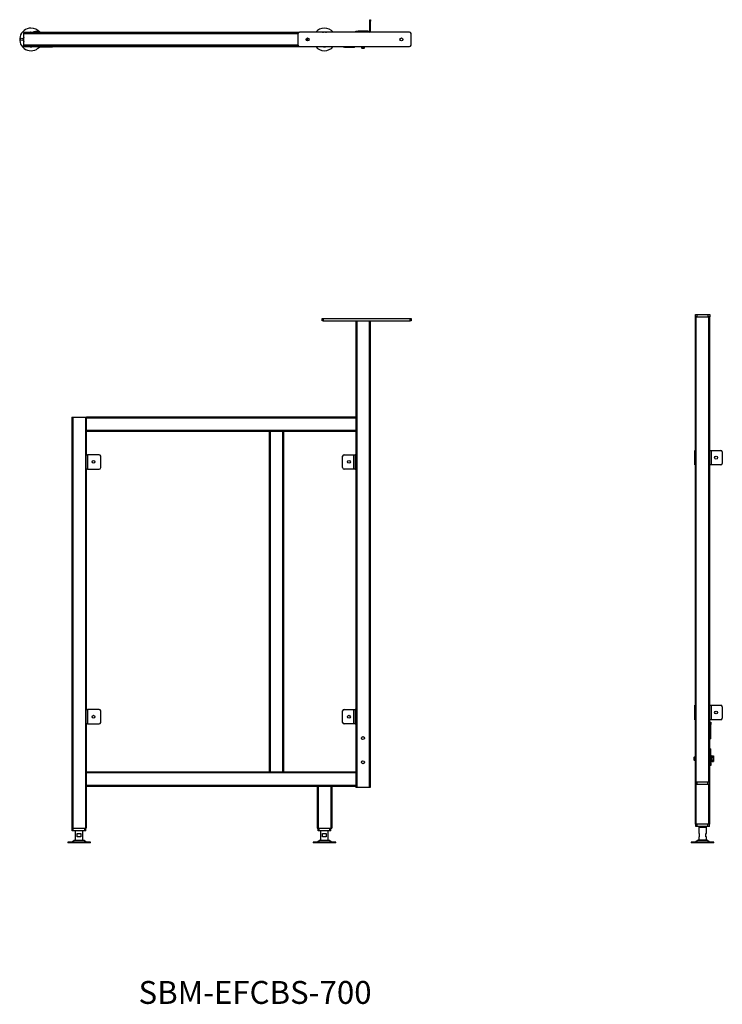
# Model space of a CAD drawing. Units: inches. Extents: x 367 to 1827, y -142 to 1906.
import ezdxf

# ---------------------------------------------------------------- set-up
doc = ezdxf.new("R2010")
doc.units = ezdxf.units.IN
doc.header["$MEASUREMENT"] = 0
doc.styles.add('SLDTEXTSTYLE0', font='TXT', dxfattribs={"width": 0.75})

msp = doc.modelspace()

# ---------------------------------------------------------------- linework, layer by layer
at = {"color": 7, "linetype": 'Continuous', "lineweight": 25}
for p, q in [((1094.7, 1902.5), (1094.7, 1905.5)), ((1094.7, 1905.5), (1095.9, 1905.5)), ((1095.9, 1905.5), (1095.9, 1902.5)), ((1095.9, 1902.5), (1094.7, 1902.5)), ((1094.7, 1882.2), (1094.7, 1902.5)), ((1095.9, 1882.2), (1095.9, 1902.5)), ((375.1, 1879.5), (375.1, 1878.3)), ((375.1, 1879.5), (948.1, 1879.5)), ((375.1, 1878.3), (945.7, 1878.3)), ((375.1, 1878), (375.1, 1878.3)), ((945.5, 1878), (375.1, 1878)), ((375.1, 1876.3), (375.1, 1878)), ((375.1, 1852.7), (375.1, 1876.3)), ((396.3, 1879.5), (396.3, 1880.7)), ((396.3, 1880.7), (399.3, 1880.7)), ((399.3, 1880.7), (399.3, 1879.5)), ((403.6, 1880.7), (399.3, 1880.7)), ((403.6, 1879.5), (403.6, 1880.7)), ((945.1, 1876.5), (945.1, 1852.5)), ((1177.1, 1879.5), (948.1, 1879.5)), ((965.1, 1861.5), (965.1, 1867.5)), ((1065.1, 1880.3), (1065.1, 1881.5)), ((1065.1, 1881.5), (1070.1, 1881.5)), ((1066.6, 1879.5), (1066.6, 1880.7)), ((1093.2, 1880.7), (1066.6, 1880.7)), ((1090.1, 1881.5), (1070.1, 1881.5)), ((1090.1, 1881.5), (1094.6, 1881.5)), ((1093.2, 1880.7), (1093.2, 1879.5)), ((1094.7, 1882.2), (1095.9, 1882.2)), ((1095.1, 1880.3), (1095.1, 1879.5)), ((1095.1, 1879.5), (1095.1, 1880.3)), ((1180.1, 1852.5), (1180.1, 1876.5)), ((375.1, 1851), (375.1, 1852.7)), ((945.5, 1851), (375.1, 1851)), ((375.1, 1850.7), (375.1, 1851)), ((375.1, 1850.7), (375.1, 1849.5)), ((375.1, 1850.7), (945.7, 1850.7)), ((375.1, 1849.5), (948.1, 1849.5)), ((432.1, 1848.7), (407.8, 1848.7)), ((435.1, 1848.7), (432.1, 1848.7)), ((435.1, 1849.5), (435.1, 1848.7)), ((948.1, 1849.5), (1177.1, 1849.5)), ((1039.1, 1848.7), (1039.1, 1849.5)), ((1042.1, 1848.7), (1039.1, 1848.7)), ((1042.1, 1848.7), (1062.4, 1848.7)), ((1077.1, 1849.5), (1077.1, 1847.1)), ((1077.1, 1847.1), (1077.7, 1846.5)), ((1077.1, 1847.1), (1083.1, 1847.1)), ((1077.7, 1846.5), (1082.6, 1846.5)), ((1082.6, 1846.5), (1083.1, 1847.1)), ((1083.1, 1847.1), (1083.1, 1849.5)), ((1771, 1287.7), (1771, 1292.7)), ((1771, 1292.7), (1774, 1292.7)), ((1774, 1292.7), (1774, 1287.7)), ((1774, 1292.7), (1798, 1292.7)), ((1798, 1287.7), (1798, 1292.7)), ((1798, 1292.7), (1801, 1292.7)), ((1801, 1292.7), (1801, 1287.7)), ((995.1, 1279), (995.1, 1284)), ((995.1, 1284), (997.1, 1284)), ((997.1, 1279), (995.1, 1279)), ((997.1, 1284), (997.1, 1279)), ((997.1, 1284), (1178.1, 1284)), ((997.1, 1279), (1178.1, 1279)), ((1065.1, 1279), (1065.1, 308.6)), ((1067.1, 1279), (1067.1, 308.6)), ((1067.1, 1279), (1093.1, 1279)), ((1093.1, 1279), (1093.1, 308.6)), ((1095.1, 1279), (1095.1, 308.6)), ((1178.1, 1279), (1178.1, 1284)), ((1178.1, 1284), (1180.1, 1284)), ((1180.1, 1279), (1178.1, 1279)), ((1180.1, 1284), (1180.1, 1279)), ((1771, 319.7), (1771, 1287.7)), ((1774, 1287.7), (1771, 1287.7)), ((1773, 319.7), (1773, 1287.7)), ((1774, 1287.7), (1798, 1287.7)), ((1801, 1287.7), (1798, 1287.7)), ((1799, 319.7), (1799, 1287.7)), ((1801, 1009.7), (1801, 1287.7)), ((475.1, 1078.9), (475.1, 223.9)), ((475.1, 1078.9), (477.1, 1078.9)), ((477.1, 1078.9), (477.1, 223.9)), ((477.1, 1078.9), (503.1, 1078.9)), ((503.1, 1078.9), (503.1, 223.9)), ((503.1, 1078.9), (505.1, 1078.9)), ((505.1, 1078.9), (505.1, 1000.9)), ((1065, 1078.9), (505.2, 1078.9)), ((505.2, 1076.9), (505.2, 1078.9)), ((1065, 1076.9), (505.2, 1076.9)), ((505.2, 1050.9), (505.2, 1076.9)), ((1065, 1078.9), (1065, 1076.9)), ((1065, 1076.9), (1065, 1050.9)), ((1065, 1050.9), (505.2, 1050.9)), ((505.2, 1048.9), (505.2, 1050.9)), ((885.1, 1048.9), (505.2, 1048.9)), ((885.1, 1048.9), (885.1, 340.9)), ((885.1, 1048.9), (887.1, 1048.9)), ((887.1, 1048.9), (887.1, 340.9)), ((913.1, 1048.9), (887.1, 1048.9)), ((913.1, 1048.9), (913.1, 340.9)), ((913.1, 1048.9), (915.1, 1048.9)), ((1065, 1048.9), (915.1, 1048.9)), ((915.1, 1048.9), (915.1, 340.9)), ((1065, 1050.9), (1065, 1048.9)), ((1770.2, 979.7), (1770.2, 1009.7)), ((1770.2, 1009.7), (1771, 1009.7)), ((1801, 1009.7), (1803.7, 1009.7)), ((1801, 979.7), (1801, 1009.7)), ((1803.7, 1009.7), (1803.7, 979.7)), ((1803.7, 1009.7), (1824, 1009.7)), ((1827, 1006.7), (1827, 982.7)), ((505.1, 970.9), (505.1, 1000.9)), ((505.1, 1000.9), (507.8, 1000.9)), ((507.8, 1000.9), (507.8, 970.9)), ((532.1, 1000.9), (507.8, 1000.9)), ((535.1, 973.9), (535.1, 997.9)), ((1037.9, 973.9), (1037.9, 997.9)), ((1040.9, 1000.9), (1061.2, 1000.9)), ((1061.2, 970.9), (1061.2, 1000.9)), ((1061.2, 1000.9), (1063.9, 1000.9)), ((1063.9, 1000.9), (1063.9, 970.9)), ((1065.1, 1000.9), (1063.9, 1000.9)), ((505.1, 970.9), (505.1, 470.9)), ((507.8, 970.9), (505.1, 970.9)), ((507.8, 970.9), (532.1, 970.9)), ((1061.2, 970.9), (1040.9, 970.9)), ((1063.9, 970.9), (1061.2, 970.9)), ((1063.9, 970.9), (1065.1, 970.9)), ((1771, 979.7), (1770.2, 979.7)), ((1801, 479.7), (1801, 979.7)), ((1803.7, 979.7), (1801, 979.7)), ((1824, 979.7), (1803.7, 979.7)), ((1770.2, 449.7), (1770.2, 479.7)), ((1770.2, 479.7), (1771, 479.7)), ((1801, 449.7), (1801, 479.7)), ((1801, 479.7), (1803.7, 479.7)), ((1803.7, 479.7), (1803.7, 449.7)), ((1803.7, 479.7), (1824, 479.7)), ((1827, 476.7), (1827, 452.7)), ((505.1, 440.9), (505.1, 470.9)), ((505.1, 470.9), (507.8, 470.9)), ((507.8, 470.9), (507.8, 440.9)), ((532.1, 470.9), (507.8, 470.9)), ((535.1, 443.9), (535.1, 467.9)), ((1037.9, 443.9), (1037.9, 467.9)), ((1040.9, 470.9), (1061.2, 470.9)), ((1061.2, 440.9), (1061.2, 470.9)), ((1061.2, 470.9), (1063.9, 470.9)), ((1063.9, 470.9), (1063.9, 440.9)), ((1065.1, 470.9), (1063.9, 470.9)), ((505.1, 440.9), (505.1, 223.9)), ((507.8, 440.9), (505.1, 440.9)), ((507.8, 440.9), (532.1, 440.9)), ((1061.2, 440.9), (1040.9, 440.9)), ((1063.9, 440.9), (1061.2, 440.9)), ((1063.9, 440.9), (1065.1, 440.9)), ((1771, 449.7), (1770.2, 449.7)), ((1801, 443.7), (1801, 449.7)), ((1803.7, 449.7), (1801, 449.7)), ((1801, 444.7), (1803, 444.7)), ((1801, 439.7), (1801, 443.7)), ((1803, 439.7), (1801, 439.7)), ((1801, 410.1), (1801, 439.7)), ((1803, 444.7), (1803, 439.7)), ((1803, 410.1), (1803, 439.7)), ((1824, 449.7), (1803.7, 449.7)), ((1083.2, 412.1), (1083.2, 411.1)), ((1083.2, 410.8), (1083.2, 410.7)), ((1095.2, 425.9), (1095.1, 426.5)), ((1095.2, 396.3), (1095.2, 425.9)), ((1801, 409.5), (1801, 410.1)), ((1803, 410.1), (1801, 410.1)), ((1095.2, 395.7), (1095.2, 376.1)), ((1801, 389.9), (1801, 409.5)), ((1801, 389.3), (1801, 389.9)), ((1801, 389.3), (1803, 389.3)), ((1801, 359.7), (1801, 389.3)), ((1803, 359.7), (1803, 389.3)), ((1095.2, 345.9), (1095.2, 375.5)), ((1768.6, 371.7), (1768, 371.1)), ((1768, 371.1), (1768, 366.3)), ((1771, 371.7), (1768.6, 371.7)), ((1768.6, 371.7), (1768.6, 365.7)), ((1804.1, 374.8), (1803.8, 375.5)), ((1804.1, 374.8), (1804.2, 374.7)), ((1804.5, 374.5), (1808.6, 374.5)), ((1804.5, 371.5), (1808.6, 371.5)), ((1809, 373.7), (1808.6, 374.5)), ((1808.6, 374.5), (1809, 373)), ((1809, 373), (1809, 373.7)), ((1809, 368.6), (1809, 373)), ((1083.2, 361.9), (1083.2, 361.1)), ((1083.2, 360.8), (1083.2, 360.4)), ((1768, 366.3), (1768.6, 365.7)), ((1768.6, 365.7), (1771, 365.7)), ((1801, 359.7), (1803, 359.7)), ((1801, 355.7), (1801, 359.7)), ((1801, 319.7), (1801, 355.7)), ((1803, 354.7), (1801, 354.7)), ((1803, 359.7), (1803, 354.7)), ((1803.8, 361.9), (1804.2, 362.7)), ((1804.1, 362.6), (1804.2, 362.7)), ((1804.5, 365.7), (1808.6, 365.7)), ((1804.5, 362.9), (1808.6, 362.9)), ((1808.6, 365.7), (1809, 364.3)), ((1808.6, 362.9), (1809, 363.7)), ((1809, 364.3), (1809, 368.6)), ((1809, 363.7), (1809, 364.3)), ((505.2, 338.9), (505.2, 340.9)), ((885.1, 340.9), (505.2, 340.9)), ((1065, 338.9), (505.2, 338.9)), ((505.2, 312.9), (505.2, 338.9)), ((887.1, 340.9), (885.1, 340.9)), ((913.1, 340.9), (887.1, 340.9)), ((915.1, 340.9), (913.1, 340.9)), ((1065, 340.9), (915.1, 340.9)), ((1065, 340.9), (1065, 338.9)), ((1065, 338.9), (1065, 312.9)), ((1095.1, 345.3), (1095.2, 345.9)), ((1065, 312.9), (505.2, 312.9)), ((505.2, 310.9), (505.2, 312.9)), ((985.1, 310.9), (505.2, 310.9)), ((985.1, 310.9), (985.1, 223.9)), ((985.1, 310.9), (987.1, 310.9)), ((987.1, 310.9), (987.1, 223.9)), ((1013.1, 310.9), (987.1, 310.9)), ((1013.1, 310.9), (1013.1, 223.9)), ((1013.1, 310.9), (1015.1, 310.9)), ((1015.1, 310.9), (1015.1, 223.9)), ((1065, 310.9), (1015.1, 310.9)), ((1065, 312.9), (1065, 310.9)), ((1067.1, 308.6), (1065.1, 308.6)), ((1093.1, 308.6), (1067.1, 308.6)), ((1095.1, 308.6), (1093.1, 308.6)), ((1773, 319.7), (1771, 319.7)), ((1771, 319.6), (1771, 319.7)), ((1771, 232.7), (1771, 319.6)), ((1771, 319.6), (1771.8, 319.6)), ((1771.8, 314.7), (1771.8, 319.7)), ((1774.8, 314.7), (1771.8, 314.7)), ((1799, 319.7), (1773, 319.7)), ((1774.8, 314.7), (1774.8, 319.7)), ((1797.2, 314.7), (1774.8, 314.7)), ((1797.2, 314.7), (1797.2, 319.7)), ((1800.2, 314.7), (1797.2, 314.7)), ((1801, 319.7), (1799, 319.7)), ((1800.2, 314.7), (1800.2, 319.7)), ((1800.2, 319.6), (1801, 319.6)), ((1801, 319.6), (1801, 319.7)), ((1801, 232.7), (1801, 319.6)), ((1773, 232.7), (1771, 232.7)), ((1771.8, 227.7), (1771.8, 232.7)), ((1774.8, 227.7), (1771.8, 227.7)), ((1799, 232.7), (1773, 232.7)), ((1774.8, 227.7), (1774.8, 232.7)), ((1797.2, 227.7), (1774.8, 227.7)), ((1778, 225.9), (1778, 212.9)), ((1778, 225.9), (1794, 225.9)), ((1779.5, 227), (1779.5, 225.9)), ((1792.5, 226), (1794, 226.9)), ((1792.5, 225.9), (1792.5, 226)), ((1794, 212.9), (1794, 225.9)), ((1797.2, 227.7), (1797.2, 232.7)), ((1800.2, 227.7), (1797.2, 227.7)), ((1801, 232.7), (1799, 232.7)), ((1800.2, 227.7), (1800.2, 232.7)), ((475.1, 223.9), (477.1, 223.9)), ((475.9, 218.9), (475.9, 223.9)), ((477.9, 218.9), (475.9, 218.9)), ((477.1, 223.9), (503.1, 223.9)), ((477.9, 218.9), (477.9, 223.9)), ((502.3, 218.9), (477.9, 218.9)), ((482.1, 218.9), (482.1, 198.9)), ((486.1, 205.9), (486.1, 212.9)), ((486.1, 212.9), (493.8, 212.9)), ((493.8, 205.9), (486.1, 205.9)), ((493.8, 212.9), (493.8, 205.9)), ((498.1, 198.9), (498.1, 218.9)), ((502.3, 218.9), (502.3, 223.9)), ((504.3, 218.9), (502.3, 218.9)), ((503.1, 223.9), (505.1, 223.9)), ((504.3, 218.9), (504.3, 223.9)), ((985.1, 223.9), (987.1, 223.9)), ((987.1, 223.9), (1013.1, 223.9)), ((987.1, 218.9), (987.1, 223.9)), ((989.1, 218.9), (987.1, 218.9)), ((989.1, 218.9), (989.1, 223.9)), ((1011.2, 218.9), (989.1, 218.9)), ((992.1, 218.9), (992.1, 198.9)), ((996.1, 205.9), (996.1, 212.9)), ((996.1, 212.9), (1003.8, 212.9)), ((1003.8, 205.9), (996.1, 205.9)), ((1003.8, 212.9), (1003.8, 205.9)), ((1008.1, 198.9), (1008.1, 218.9)), ((1011.2, 218.9), (1011.2, 223.9)), ((1013.2, 218.9), (1011.2, 218.9)), ((1013.1, 223.9), (1015.1, 223.9)), ((1013.2, 218.9), (1013.2, 223.9)), ((1778, 212.9), (1779, 212.9)), ((1778, 205.9), (1778, 198.9)), ((1779, 205.9), (1778, 205.9)), ((1779, 212.9), (1779, 205.9)), ((1793, 205.9), (1793, 212.9)), ((1793, 212.9), (1794, 212.9)), ((1794, 205.9), (1793, 205.9)), ((1794, 198.9), (1794, 205.9)), ((466.6, 194.9), (466.6, 193.9)), ((489.4, 194.9), (466.6, 194.9)), ((489.4, 193.9), (466.6, 193.9)), ((479.7, 198.6), (475.6, 195.2)), ((480.7, 198.9), (489.9, 198.9)), ((513.6, 194.9), (489.4, 194.9)), ((513.6, 193.9), (489.4, 193.9)), ((489.9, 198.9), (499.6, 198.9)), ((504.7, 195.2), (500.6, 198.6)), ((513.6, 193.9), (513.6, 194.9)), ((976.6, 194.9), (976.6, 193.9)), ((999.4, 194.9), (976.6, 194.9)), ((999.4, 193.9), (976.6, 193.9)), ((989.7, 198.6), (985.6, 195.2)), ((990.7, 198.9), (999.9, 198.9)), ((1023.6, 194.9), (999.4, 194.9)), ((1023.6, 193.9), (999.4, 193.9)), ((999.9, 198.9), (1009.6, 198.9)), ((1014.7, 195.2), (1010.6, 198.6)), ((1023.6, 193.9), (1023.6, 194.9)), ((1762.5, 194.9), (1762.5, 193.9)), ((1809.5, 194.9), (1762.5, 194.9)), ((1809.5, 193.9), (1762.5, 193.9)), ((1775.6, 198.6), (1771.4, 195.2)), ((1795.5, 198.9), (1776.6, 198.9)), ((1800.6, 195.2), (1796.4, 198.6)), ((1809.5, 193.9), (1809.5, 194.9))]:
    msp.add_line(p, q, dxfattribs=at)
at = {"color": 8, "linetype": 'Continuous', "lineweight": 25}
for p, q in [((945.1, 1876.3), (375.1, 1876.3)), ((1070.1, 1881.5), (1070.1, 1880.7)), ((1090.1, 1880.7), (1090.1, 1881.5)), ((945.1, 1852.7), (375.1, 1852.7)), ((407.8, 1849.5), (407.8, 1848.7)), ((432.1, 1848.7), (432.1, 1849.5)), ((1042.1, 1849.5), (1042.1, 1848.7)), ((1062.4, 1849.5), (1062.4, 1848.7)), ((1803.8, 375.5), (1803.8, 361.9)), ((1773, 232.7), (1773, 314.7)), ((1799, 232.7), (1799, 314.7)), ((475.6, 195.2), (489.7, 195.2)), ((500.6, 198.6), (479.7, 198.6)), ((489.7, 195.2), (504.7, 195.2)), ((985.6, 195.2), (999.7, 195.2)), ((1010.6, 198.6), (989.7, 198.6)), ((999.7, 195.2), (1014.7, 195.2)), ((1771.4, 195.2), (1800.6, 195.2)), ((1796.4, 198.6), (1775.6, 198.6))]:
    msp.add_line(p, q, dxfattribs=at)
at = {"color": 8, "linetype": 'Continuous', "lineweight": 25, "flags": 128}
for points in [[(386.1, 1879.5), (387.8, 1879.9), (390.1, 1880.1)], [(390.1, 1880.1), (392.5, 1879.9), (394.2, 1879.5)], [(996.1, 1879.5), (997.8, 1879.9), (1000.1, 1880.1)], [(1000.1, 1880.1), (1002.5, 1879.9), (1004.2, 1879.5)]]:
    msp.add_lwpolyline(points, dxfattribs=at)
at = {"color": 7, "linetype": 'Continuous', "lineweight": 25, "flags": 128}
msp.add_lwpolyline([(1779.6, 227), (1779.7, 226.9), (1780.3, 226.8), (1781.2, 226.8), (1782.4, 226.7), (1783.9, 226.6), (1786.1, 226.5), (1788.2, 226.4), (1790.1, 226.3), (1791.3, 226.2), (1792.1, 226.1), (1792.5, 226), (1792.5, 226), (1792.5, 226)], dxfattribs=at)
at = {"color": 7, "linetype": 'Continuous', "lineweight": 25}
for centre, radius in [((371.1, 1864.5), 2.5), ((965.1, 1864.5), 3), ((1160.1, 1864.5), 3), ((520.1, 985.9), 3), ((1050.9, 985.9), 3), ((1814, 994.7), 3), ((520.1, 455.9), 3), ((1050.9, 455.9), 3), ((1814, 464.7), 3), ((1080.2, 411.4), 3.03), ((1080.2, 361.2), 3.04)]:
    msp.add_circle(centre, radius, dxfattribs=at)
for centre, radius, start, end in [((390.1, 1864.5), 23.5, 90, 317.8035), ((390.1, 1864.5), 23.5, 39.665, 90), ((1000.1, 1864.5), 23.5, 90, 140.335), ((1000.1, 1864.5), 23.5, 39.665, 90), ((403.6, 1878), 2.7, 33.749, 90), ((948.1, 1876.5), 3, 90, 180), ((1066.6, 1878), 2.7, 90, 146.251), ((1093.2, 1882.2), 1.5, 270, 360), ((1093.2, 1882.2), 2.7, 270, 360), ((1177.1, 1876.5), 3, 0, 90), ((407.8, 1851.4), 2.7, 224.7249, 270), ((948.1, 1852.5), 3, 180, 270), ((1000.1, 1864.5), 23.5, 219.665, 320.335), ((1062.4, 1851.4), 2.7, 270, 315.2751), ((1177.1, 1852.5), 3, 270, 0), ((1824, 1006.7), 3, 0, 90), ((532.1, 997.9), 3, 0, 90), ((1040.9, 997.9), 3, 90, 180), ((532.1, 973.9), 3, 270, 0), ((1040.9, 973.9), 3, 180, 270), ((1824, 982.7), 3, 270, 0), ((1824, 476.7), 3, 0, 90), ((532.1, 467.9), 3, 0, 90), ((1040.9, 467.9), 3, 90, 180), ((1824, 452.7), 3, 270, 0), ((532.1, 443.9), 3, 270, 0), ((1040.9, 443.9), 3, 180, 270), ((1080.2, 410.9), 3, 357.1421, 2.8579), ((1090, 395.7), 5.2, 0, 6.8801), ((1090, 376.1), 5.2, 353.1199, 0), ((1803.4, 375.3), 0.4, 25, 180), ((1080.2, 360.9), 3, 357.1421, 2.8579), ((1803.4, 362.1), 0.4, 180, 335), ((474.6, 196.4), 1.5, 270, 308.6598), ((480.7, 197.4), 1.5, 90, 128.6598), ((499.6, 197.4), 1.5, 51.3402, 90), ((505.7, 196.4), 1.5, 231.3402, 270), ((984.6, 196.4), 1.5, 270, 308.6598), ((990.7, 197.4), 1.5, 90, 128.6598), ((1009.6, 197.4), 1.5, 51.3402, 90), ((1015.7, 196.4), 1.5, 231.3402, 270), ((1770.5, 196.4), 1.5, 270, 308.6598), ((1776.6, 197.4), 1.5, 90, 128.6598), ((1795.5, 197.4), 1.5, 51.3402, 90), ((1801.6, 196.4), 1.5, 231.3402, 270)]:
    msp.add_arc(centre, radius, start, end, dxfattribs=at)
at = {"color": 8, "linetype": 'Continuous', "lineweight": 25}
for centre, start, end in [((390.1, 1864.5), 165.041, 194.959), ((390.1, 1864.5), 255.041, 284.959), ((1000.1, 1864.5), 255.041, 284.959)]:
    msp.add_arc(centre, 15.5, start, end, dxfattribs=at)
at = {"color": 7, "linetype": 'Continuous', "lineweight": 25}
for points, knots in [([(1804.1, 371.6), (1804.2, 371.7), (1804.5, 372.4), (1804.6, 373.5), (1804.3, 374.4), (1804.1, 374.8)], [0, 0, 0, 0, 0.130793, 0.65835, 1, 1, 1, 1]), ([(1804.5, 374.5), (1804.5, 374.5), (1804.4, 374.5), (1804.3, 374.6), (1804.2, 374.7), (1804.1, 374.7), (1804.1, 374.8), (1804.1, 374.8)], [0, 0, 0, 0, 0.255779, 0.510382, 0.797329, 0.9922, 1, 1, 1, 1]), ([(1804.1, 365.5), (1804.2, 365.8), (1804.5, 367.1), (1804.6, 369.2), (1804.3, 370.9), (1804.1, 371.6)], [0, 0, 0, 0, 0.130793, 0.65835, 1, 1, 1, 1]), ([(1804.1, 371.6), (1804.1, 371.6), (1804.1, 371.6), (1804.2, 371.5), (1804.3, 371.5), (1804.4, 371.5), (1804.5, 371.5), (1804.5, 371.5)], [0, 0, 0, 0, 0.0078, 0.202671, 0.489618, 0.744221, 1, 1, 1, 1]), ([(1804.5, 374.5), (1804.7, 374.1), (1804.9, 373.3), (1804.8, 372.3), (1804.6, 371.7), (1804.5, 371.5)], [0, 0, 0, 0, 0.383494, 0.778833, 1, 1, 1, 1]), ([(1804.5, 371.5), (1804.7, 370.7), (1804.9, 369.2), (1804.8, 367.3), (1804.6, 366.1), (1804.5, 365.7)], [0, 0, 0, 0, 0.383494, 0.778833, 1, 1, 1, 1]), ([(1809, 373), (1809, 372.9), (1809, 372.4), (1808.8, 371.9), (1808.6, 371.5)], [0, 0, 0, 0, 0.070201, 1, 1, 1, 1]), ([(1808.6, 371.5), (1808.8, 370.7), (1809, 369.8), (1809, 368.8), (1809, 368.6)], [0, 0, 0, 0, 0.768151, 1, 1, 1, 1]), ([(1804.1, 365.5), (1804.1, 365.5), (1804.1, 365.5), (1804.2, 365.6), (1804.3, 365.6), (1804.4, 365.7), (1804.5, 365.7), (1804.5, 365.7)], [0, 0, 0, 0, 0.0078, 0.202671, 0.489618, 0.744221, 1, 1, 1, 1]), ([(1804.1, 362.6), (1804.1, 362.6), (1804.1, 362.7), (1804.2, 362.7), (1804.3, 362.8), (1804.4, 362.9), (1804.5, 362.9), (1804.5, 362.9)], [0, 0, 0, 0, 0.0078, 0.202671, 0.489618, 0.744221, 1, 1, 1, 1]), ([(1804.5, 365.7), (1804.7, 365.3), (1804.9, 364.6), (1804.8, 363.7), (1804.6, 363.1), (1804.5, 362.9)], [0, 0, 0, 0, 0.383494, 0.778833, 1, 1, 1, 1]), ([(1809, 368.6), (1809, 367.8), (1808.9, 366.8), (1808.6, 365.9), (1808.6, 365.7)], [0, 0, 0, 0, 0.788999, 1, 1, 1, 1]), ([(1809, 364.3), (1809, 364.3), (1809, 363.8), (1808.8, 363.4), (1808.6, 362.9)], [0, 0, 0, 0, 0.0702006, 1, 1, 1, 1]), ([(1778.3, 227.7), (1778.4, 227.6), (1778.9, 227.4), (1779.3, 227.1), (1779.6, 227)], [0, 0, 0, 0, 0.415903, 1, 1, 1, 1]), ([(1794, 226.9), (1794, 226.9), (1793.9, 226.9), (1793.1, 227), (1791.9, 227.1), (1790.3, 227.2), (1788.4, 227.3), (1786.4, 227.3), (1784.4, 227.4), (1782.5, 227.5), (1780.8, 227.6), (1779.6, 227.6), (1779.1, 227.7), (1779, 227.7)], [0, 0, 0, 0, 0.0954213, 0.1897509, 0.2846434, 0.379839, 0.4739369, 0.569369, 0.6636447, 0.7585994, 0.8537499, 0.947876, 1, 1, 1, 1]), ([(1792.9, 227), (1792.7, 227.2), (1792.3, 227.4), (1792, 227.6), (1791.9, 227.7)], [0, 0, 0, 0, 0.706746, 1, 1, 1, 1])]:
    msp.add_open_spline(points, degree=3, knots=knots, dxfattribs=at)
at = {"color": 8, "linetype": 'Continuous', "lineweight": 25}
msp.add_open_spline([(1804.2, 362.7), (1804.2, 362.8), (1804.5, 363.4), (1804.6, 364.4), (1804.3, 365.2), (1804.1, 365.5)], degree=3, knots=[0, 0, 0, 0, 0.102467, 0.647216, 1, 1, 1, 1], dxfattribs=at)

# ---------------------------------------------------------------- texts
at = {"color": 7, "linetype": 'Continuous', "lineweight": 0, "insert": (613.6, -93.7), "char_height": 47.625, "attachment_point": 1, "style": 'SLDTEXTSTYLE0'}
msp.add_mtext('SBM-EFCBS-700', dxfattribs=at)

doc.saveas('drawing.dxf')
